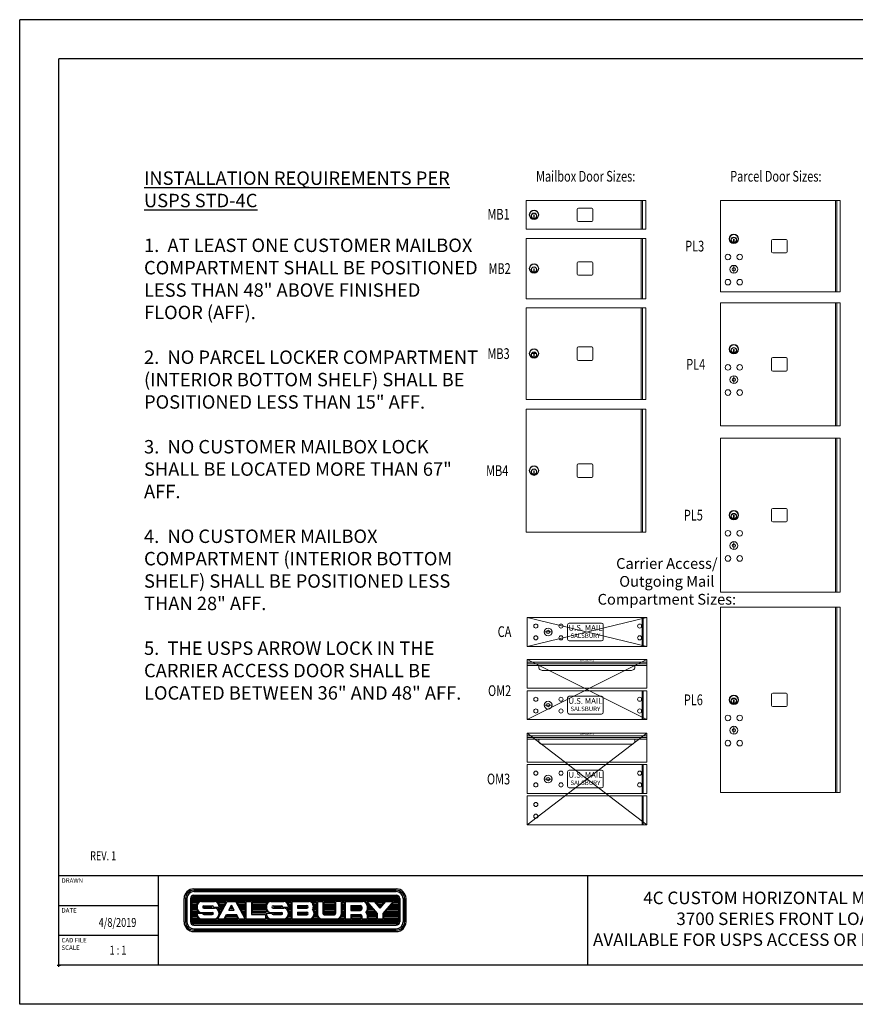
# Model space of a CAD drawing. Units: inches. Extents: x 2923 to 3093, y -40 to 70.
# Drawn here: x 2923 to 3016, y -40 to 70 of the extents above; entities that cross this region are included whole.
import ezdxf
from ezdxf.enums import TextEntityAlignment as Align

# ---------------------------------------------------------------- set-up
doc = ezdxf.new("R2010")
doc.units = ezdxf.units.IN
doc.header["$MEASUREMENT"] = 0
doc.header["$PDMODE"] = 2
doc.header["$PDSIZE"] = 0.2
doc.layers.add('Q-SPCQ', color=91, linetype='Continuous', lineweight=9)
doc.styles.add('Simplex Italic', font='SIMPLEX.shx', dxfattribs={"oblique": 15, "height": 3})
doc.styles.add('SQUASHED', font='simplex.shx', dxfattribs={"width": 4})
doc.styles.get("Standard").update_dxf_attribs({"font": 'simplex.shx', "width": 0.75})

# ---------------------------------------------------------------- blocks, each defined once
blk = doc.blocks.new('FamilyGeomCombination_453774-Front')
at = {"color": 252, "lineweight": 15, "true_color": 0x939598}
for p, q in [((-6.69, 10.23), (6.06, 10.23)), ((-6.69, 10.23), (-6.69, 0)), ((-6.69, 0), (-6.69, 10.23)), ((6.69, 10.23), (-6.44, 10.23)), ((6.06, 10.23), (6.27, 10.23)), ((6.27, 10.23), (6.49, 10.23)), ((6.49, 10.23), (6.69, 10.23)), ((6.69, 0), (6.69, 10.23)), ((6.69, 10.23), (6.69, 10.23)), ((6.69, 10.23), (6.69, 0)), ((-0.97, 4.49), (-0.97, 5.74)), ((-0.97, 5.74), (-0.97, 4.49)), ((-0.85, 5.87), (0.65, 5.87)), ((0.65, 5.87), (-0.85, 5.87)), ((0.78, 5.74), (0.78, 4.49)), ((0.78, 4.49), (0.78, 5.74)), ((0.65, 4.37), (-0.85, 4.37)), ((-0.85, 4.37), (0.65, 4.37)), ((6.06, 0), (-6.69, 0)), ((-6.69, 0), (-6.44, 0)), ((-6.44, 0), (6.69, 0)), ((6.27, 0), (6.06, 0)), ((6.49, 0), (6.27, 0)), ((6.69, 0), (6.49, 0)), ((6.69, 0), (6.69, 0))]:
    blk.add_line(p, q, dxfattribs=at)
for centre, radius, start, end in [((-0.85, 5.74), 0.125, 90, 180), ((-0.85, 5.74), 0.125, 90, 180), ((0.65, 5.74), 0.125, 0, 90), ((0.65, 5.74), 0.125, 0, 90), ((-0.85, 4.49), 0.125, 180, 270), ((-0.85, 4.49), 0.125, 180, 270), ((0.65, 4.49), 0.125, 270, 0), ((0.65, 4.49), 0.125, 270, 0), ((-5.19, 2.53), 0.437, 0, 180), ((-5.19, 2.53), 0.437, 0, 180), ((-5.19, 2.53), 0.438, 180, 0), ((-5.19, 2.53), 0.437, 180, 0)]:
    blk.add_arc(centre, radius, start, end, dxfattribs=at)
at = {"layer": 'Q-SPCQ', "color": 252, "lineweight": 15, "true_color": 0x939598}
for p, q in [((-6.44, 10.23), (-6.69, 10.23)), ((-6.69, 10.23), (-6.69, 10.23)), ((-6.69, 0), (-6.69, 0))]:
    blk.add_line(p, q, dxfattribs=at)

msp = doc.modelspace()

# ---------------------------------------------------------------- linework, layer by layer
at = {"color": 7}
for p, q in [((3093.0683, 70.4679), (2923.0683, 70.4679)), ((2923.0683, -39.5321), (2923.0683, 70.4679)), ((3088.6933, 66.0929), (2927.4433, 66.0929)), ((2927.4433, -35.1571), (2927.4433, 66.0929)), ((2938.5733, -35.1571), (2938.5733, -25.1571)), ((2986.5683, -35.1571), (2986.5683, -25.1571)), ((2965.1934, -27.4884), (2942.5054, -27.4884)), ((2942.5415, -26.6321), (2965.1512, -26.6321)), ((2942.5415, -26.7885), (2965.1512, -26.7885)), ((2942.5415, -26.9449), (2965.1512, -26.9449)), ((2942.5415, -27.3359), (2965.1512, -27.3359)), ((2927.4433, -28.4871), (2938.5733, -28.4871)), ((2941.4467, -30.3075), (2941.4467, -27.7269)), ((2941.6031, -27.7269), (2941.6031, -30.3075)), ((2941.7595, -27.7269), (2941.7595, -30.3075)), ((2942.1505, -27.7269), (2942.1505, -30.3075)), ((2942.2993, -27.7269), (2942.2993, -30.3075)), ((2965.3934, -27.775), (2942.2993, -27.775)), ((2965.3934, -27.9314), (2942.2993, -27.9314)), ((2943.0155, -28.0878), (2942.2993, -28.0878)), ((2942.8846, -28.2442), (2942.2993, -28.2442)), ((2942.8236, -28.4006), (2942.2993, -28.4006)), ((2942.8092, -28.557), (2942.2993, -28.557)), ((2965.3678, -27.6186), (2942.3249, -27.6186)), ((2942.8092, -28.5285), (2942.8092, -28.7729)), ((2942.8942, -28.5285), (2942.8942, -28.7729)), ((2943.3829, -28.0397), (2944.8492, -28.0397)), ((2943.642, -28.5285), (2944.5901, -28.5285)), ((2946.1393, -28.0878), (2945.2166, -28.0878)), ((2945.2248, -29.9947), (2946.261, -28.0397)), ((2945.3379, -28.5285), (2945.3379, -28.6947)), ((2946.0564, -28.2442), (2945.3475, -28.2442)), ((2945.9735, -28.4006), (2945.4085, -28.4006)), ((2945.4229, -29.4395), (2946.1859, -27.9999)), ((2945.4229, -28.5285), (2945.4229, -28.7797)), ((2945.8906, -28.557), (2945.4229, -28.557)), ((2946.261, -28.0397), (2947.2385, -28.0397)), ((2946.4509, -29.0172), (2946.7497, -28.4535)), ((2947.0485, -29.0172), (2946.7497, -28.4535)), ((2948.2746, -29.9947), (2947.2385, -28.0397)), ((2948.2678, -29.8004), (2947.3136, -27.9999)), ((2948.2678, -28.0878), (2947.3602, -28.0878)), ((2948.2678, -28.2442), (2947.443, -28.2442)), ((2948.2678, -28.4006), (2947.5259, -28.4006)), ((2948.2678, -28.557), (2947.6088, -28.557)), ((2948.2678, -28.0397), (2948.2678, -29.8004)), ((2948.3528, -28.0397), (2948.3528, -29.9947)), ((2948.3528, -28.0397), (2948.9784, -28.0397)), ((2948.9784, -28.0397), (2948.9784, -29.506)), ((2950.7639, -28.0878), (2949.0634, -28.0878)), ((2949.0634, -28.0878), (2949.0634, -29.339)), ((2950.633, -28.2442), (2949.0634, -28.2442)), ((2950.572, -28.4006), (2949.0634, -28.4006)), ((2950.5576, -28.557), (2949.0634, -28.557)), ((2950.5576, -28.5285), (2950.5576, -28.7729)), ((2950.6426, -28.5285), (2950.6426, -28.7729)), ((2951.1313, -28.0397), (2952.5976, -28.0397)), ((2951.3904, -28.5285), (2952.3386, -28.5285)), ((2952.3181, -28.557), (2951.4495, -28.557)), ((2953.3982, -28.0878), (2952.965, -28.0878)), ((2953.0863, -28.5285), (2953.0863, -28.6947)), ((2953.3982, -28.2442), (2953.0959, -28.2442)), ((2953.3982, -28.4006), (2953.1569, -28.4006)), ((2953.1713, -28.5285), (2953.1713, -28.7797)), ((2953.3982, -28.557), (2953.1713, -28.557)), ((2953.3982, -28.0397), (2953.3982, -29.9947)), ((2953.4832, -28.0397), (2955.4382, -28.0397)), ((2953.4832, -28.0397), (2953.4832, -29.9947)), ((2953.4832, -28.5285), (2953.4832, -28.7729)), ((2954.1088, -28.5089), (2954.1088, -28.7826)), ((2954.1088, -28.5089), (2955.1792, -28.5089)), ((2954.1938, -28.5942), (2954.1938, -28.6979)), ((2955.194, -28.5942), (2954.1938, -28.5942)), ((2956.2569, -28.0878), (2955.7665, -28.0878)), ((2955.8879, -28.5285), (2955.8879, -28.6947)), ((2956.2569, -28.2442), (2955.8975, -28.2442)), ((2956.2569, -28.4006), (2955.9584, -28.4006)), ((2955.9729, -28.5285), (2955.9729, -28.6947)), ((2956.2569, -28.557), (2955.9729, -28.557)), ((2956.2569, -28.0397), (2956.2569, -29.506)), ((2956.3419, -28.0397), (2956.9675, -28.0397)), ((2956.3419, -28.0397), (2956.3419, -29.506)), ((2956.9675, -28.0397), (2956.9675, -29.3887)), ((2957.0525, -28.0397), (2957.0525, -29.3887)), ((2958.2901, -28.0878), (2957.0525, -28.0878)), ((2958.2901, -28.2442), (2957.0525, -28.2442)), ((2958.2901, -28.4006), (2957.0525, -28.4006)), ((2958.2901, -28.557), (2957.0525, -28.557)), ((2958.2901, -28.0397), (2958.2901, -29.3887)), ((2958.3751, -28.0397), (2958.3751, -29.3887)), ((2959.0007, -28.0397), (2958.3751, -28.0397)), ((2959.0007, -28.0397), (2959.0007, -29.506)), ((2959.0857, -28.0397), (2959.0857, -29.506)), ((2959.3732, -28.0878), (2959.0857, -28.0878)), ((2959.3732, -28.2442), (2959.0857, -28.2442)), ((2959.3732, -28.4006), (2959.0857, -28.4006)), ((2959.3732, -28.557), (2959.0857, -28.557)), ((2959.3732, -28.0397), (2959.3732, -29.9947)), ((2959.4582, -28.0397), (2961.4132, -28.0397)), ((2959.4582, -28.0397), (2959.4582, -29.9947)), ((2959.4582, -28.5285), (2959.4582, -28.7729)), ((2960.0838, -28.5089), (2961.1541, -28.5089)), ((2960.0838, -28.5089), (2960.0838, -29.0368)), ((2960.1688, -28.5939), (2961.1541, -28.5939)), ((2960.1688, -28.5939), (2960.1688, -28.9518)), ((2962.9704, -29.4009), (2961.8377, -28.0954)), ((2961.9019, -28.0397), (2962.7302, -28.0397)), ((2963.0554, -29.3691), (2961.9019, -28.0397)), ((2961.9019, -28.5285), (2961.9019, -29.0087)), ((2962.1025, -28.4006), (2961.9725, -28.4006)), ((2961.9869, -28.5285), (2961.9869, -29.0087)), ((2962.2382, -28.557), (2961.9869, -28.557)), ((2963.3682, -28.7751), (2962.7302, -28.0397)), ((2963.3682, -28.6454), (2962.7944, -27.984)), ((2963.8519, -28.0878), (2962.8844, -28.0878)), ((2963.7162, -28.2442), (2963.0201, -28.2442)), ((2963.5805, -28.4006), (2963.1558, -28.4006)), ((2963.4448, -28.557), (2963.2915, -28.557)), ((2963.3682, -28.6454), (2963.942, -27.984)), ((2963.3682, -28.7751), (2964.0062, -28.0397)), ((2963.681, -29.3691), (2964.8344, -28.0397)), ((2963.766, -29.4009), (2964.9053, -28.0878)), ((2964.0062, -28.0397), (2964.8344, -28.0397)), ((2965.3934, -28.557), (2964.4982, -28.557)), ((2965.3934, -28.4006), (2964.6339, -28.4006)), ((2965.3934, -28.2442), (2964.7696, -28.2442)), ((2965.3934, -28.0878), (2964.9053, -28.0878)), ((2965.3934, -27.7269), (2965.3934, -30.3075)), ((2965.5422, -27.7269), (2965.5422, -30.3075)), ((2965.9332, -27.7269), (2965.9332, -30.3075)), ((2966.0896, -27.7269), (2966.0896, -30.3075)), ((2966.246, -30.3075), (2966.246, -27.7269)), ((2942.8092, -28.7134), (2942.2993, -28.7134)), ((2942.8174, -28.8698), (2942.2993, -28.8698)), ((2942.8681, -29.0262), (2942.2993, -29.0262)), ((2942.9813, -29.1826), (2942.2993, -29.1826)), ((2944.7038, -29.339), (2942.2993, -29.339)), ((2942.8092, -29.4954), (2942.2993, -29.4954)), ((2942.828, -29.6518), (2942.2993, -29.6518)), ((2942.8092, -29.3398), (2942.8092, -29.506)), ((2942.8942, -29.3398), (2942.8942, -29.506)), ((2942.8942, -29.3398), (2943.5198, -29.3398)), ((2943.3829, -29.2616), (2944.5901, -29.2616)), ((2943.5198, -29.3398), (2943.5198, -29.3838)), ((2944.6399, -29.4954), (2943.5922, -29.4954)), ((2943.6146, -28.6576), (2944.5973, -28.6576)), ((2943.642, -28.7729), (2944.8492, -28.7729)), ((2943.642, -29.506), (2944.5901, -29.506)), ((2944.7123, -28.6507), (2944.7123, -28.6947)), ((2944.7123, -28.6947), (2945.3379, -28.6947)), ((2945.1605, -28.7797), (2945.4229, -28.7797)), ((2945.7249, -28.8698), (2945.2683, -28.8698)), ((2945.3379, -29.2616), (2945.3379, -29.506)), ((2945.642, -29.0262), (2945.3724, -29.0262)), ((2945.5591, -29.1826), (2945.4175, -29.1826)), ((2945.8078, -28.7134), (2945.4229, -28.7134)), ((2945.4229, -29.2616), (2945.4229, -29.4395)), ((2945.9329, -29.9947), (2946.1919, -29.506)), ((2946.008, -30.0345), (2946.2108, -29.6518)), ((2946.1919, -29.506), (2947.3076, -29.506)), ((2947.2886, -29.6518), (2946.2108, -29.6518)), ((2946.4509, -29.0172), (2947.0485, -29.0172)), ((2946.6253, -28.8698), (2946.7497, -28.635)), ((2946.8742, -28.8698), (2946.6253, -28.8698)), ((2946.8742, -28.8698), (2946.7497, -28.635)), ((2947.4915, -30.0345), (2947.2886, -29.6518)), ((2947.5666, -29.9947), (2947.3076, -29.506)), ((2948.2678, -28.7134), (2947.6917, -28.7134)), ((2948.2678, -28.8698), (2947.7746, -28.8698)), ((2948.2678, -29.0262), (2947.8575, -29.0262)), ((2948.2678, -29.1826), (2947.9404, -29.1826)), ((2948.2678, -29.339), (2948.0233, -29.339)), ((2948.2678, -29.4954), (2948.1062, -29.4954)), ((2948.9784, -29.506), (2950.5522, -29.506)), ((2950.5576, -28.7134), (2949.0634, -28.7134)), ((2950.5658, -28.8698), (2949.0634, -28.8698)), ((2950.6165, -29.0262), (2949.0634, -29.0262)), ((2950.7297, -29.1826), (2949.0634, -29.1826)), ((2950.5658, -29.339), (2949.0634, -29.339)), ((2950.5522, -29.506), (2950.5522, -29.9947)), ((2950.6426, -29.3398), (2950.6426, -29.506)), ((2950.6426, -29.3398), (2951.2682, -29.3398)), ((2951.1313, -29.2616), (2952.3386, -29.2616)), ((2951.2682, -29.3398), (2951.2682, -29.3838)), ((2952.3883, -29.4954), (2951.3406, -29.4954)), ((2951.3904, -28.7729), (2952.5976, -28.7729)), ((2951.3904, -29.506), (2952.3386, -29.506)), ((2952.3181, -29.339), (2951.4396, -29.339)), ((2952.333, -28.7134), (2951.4495, -28.7134)), ((2952.4607, -28.6507), (2952.4607, -28.6947)), ((2952.4607, -28.6947), (2953.0863, -28.6947)), ((2952.9089, -28.7797), (2953.1713, -28.7797)), ((2953.3982, -28.8698), (2953.0167, -28.8698)), ((2953.0863, -29.2616), (2953.0863, -29.506)), ((2953.3982, -29.0262), (2953.1208, -29.0262)), ((2953.3982, -29.6518), (2953.1525, -29.6518)), ((2953.3982, -29.1826), (2953.1659, -29.1826)), ((2953.3982, -28.7134), (2953.1713, -28.7134)), ((2953.1713, -29.2616), (2953.1713, -29.506)), ((2953.3982, -29.339), (2953.1713, -29.339)), ((2953.3982, -29.4954), (2953.1713, -29.4954)), ((2953.4832, -29.3398), (2953.4832, -29.506)), ((2954.1088, -28.7826), (2955.1792, -28.7826)), ((2954.1088, -29.2518), (2954.1088, -29.5255)), ((2954.1088, -29.2518), (2955.1792, -29.2518)), ((2954.1088, -29.5255), (2955.1792, -29.5255)), ((2955.194, -28.6979), (2954.1938, -28.6979)), ((2954.1938, -29.339), (2954.1938, -29.4427)), ((2955.194, -29.339), (2954.1938, -29.339)), ((2955.194, -29.4427), (2954.1938, -29.4427)), ((2955.927, -29.2616), (2955.927, -29.506)), ((2956.2569, -28.8698), (2955.9455, -28.8698)), ((2956.2569, -29.0262), (2955.9471, -29.0262)), ((2956.2569, -28.7134), (2955.9726, -28.7134)), ((2956.2757, -29.6518), (2955.9931, -29.6518)), ((2956.2569, -29.1826), (2956.0051, -29.1826)), ((2956.012, -29.2616), (2956.012, -29.506)), ((2956.2569, -29.339), (2956.012, -29.339)), ((2956.2569, -29.4954), (2956.012, -29.4954)), ((2958.2901, -28.7134), (2957.0525, -28.7134)), ((2958.2901, -28.8698), (2957.0525, -28.8698)), ((2958.2901, -29.0262), (2957.0525, -29.0262)), ((2958.2901, -29.1826), (2957.0525, -29.1826)), ((2958.2901, -29.339), (2957.0525, -29.339)), ((2957.1043, -29.4405), (2958.2382, -29.4405)), ((2957.1043, -29.5255), (2958.2382, -29.5255)), ((2959.3732, -29.6518), (2959.0669, -29.6518)), ((2959.3732, -28.7134), (2959.0857, -28.7134)), ((2959.3732, -28.8698), (2959.0857, -28.8698)), ((2959.3732, -29.0262), (2959.0857, -29.0262)), ((2959.3732, -29.1826), (2959.0857, -29.1826)), ((2959.3732, -29.339), (2959.0857, -29.339)), ((2959.3732, -29.4954), (2959.0857, -29.4954)), ((2959.4582, -29.3398), (2959.4582, -29.506)), ((2960.0838, -29.0368), (2961.1541, -29.0368)), ((2960.0838, -29.506), (2961.1541, -29.506)), ((2960.0838, -29.506), (2960.0838, -29.9947)), ((2961.206, -28.7134), (2960.1688, -28.7134)), ((2961.206, -28.8698), (2960.1688, -28.8698)), ((2960.1688, -28.9518), (2961.1541, -28.9518)), ((2960.1688, -29.591), (2961.1541, -29.591)), ((2960.1688, -29.591), (2960.1688, -29.9947)), ((2961.206, -29.6518), (2960.1688, -29.6518)), ((2961.206, -28.6458), (2961.206, -28.8999)), ((2961.206, -29.6428), (2961.206, -29.9947)), ((2961.291, -28.6458), (2961.291, -28.8999)), ((2961.291, -29.6428), (2961.291, -29.9947)), ((2961.9019, -29.552), (2961.9019, -29.9947)), ((2962.9167, -29.339), (2961.9346, -29.339)), ((2962.781, -29.1826), (2961.9423, -29.1826)), ((2962.9704, -29.4954), (2961.9834, -29.4954)), ((2962.6453, -29.0262), (2961.9851, -29.0262)), ((2962.3739, -28.7134), (2961.9869, -28.7134)), ((2962.5096, -28.8698), (2961.9869, -28.8698)), ((2961.9869, -29.552), (2961.9869, -29.9947)), ((2962.9704, -29.6518), (2961.9869, -29.6518)), ((2962.9704, -29.9947), (2962.9704, -29.4009)), ((2963.0554, -29.9947), (2963.0554, -29.3691)), ((2963.681, -29.9947), (2963.681, -29.3691)), ((2963.766, -29.9947), (2963.766, -29.4009)), ((2965.3934, -29.4954), (2963.766, -29.4954)), ((2965.3934, -29.6518), (2963.766, -29.6518)), ((2965.3934, -29.339), (2963.8197, -29.339)), ((2965.3934, -29.1826), (2963.9554, -29.1826)), ((2965.3934, -29.0262), (2964.0911, -29.0262)), ((2965.3934, -28.8698), (2964.2268, -28.8698)), ((2965.3934, -28.7134), (2964.3625, -28.7134)), ((2942.8952, -29.8082), (2942.2993, -29.8082)), ((2943.0381, -29.9646), (2942.2993, -29.9646)), ((2965.3934, -30.121), (2942.2993, -30.121)), ((2965.3934, -30.2774), (2942.2993, -30.2774)), ((2965.3678, -30.4159), (2942.3249, -30.4159)), ((2965.1934, -30.5461), (2942.5054, -30.5461)), ((2942.5415, -30.6985), (2965.1512, -30.6985)), ((2943.3829, -29.9947), (2944.8492, -29.9947)), ((2945.2248, -29.9947), (2945.9329, -29.9947)), ((2947.4544, -29.9646), (2946.0451, -29.9646)), ((2947.3715, -29.8082), (2946.1279, -29.8082)), ((2947.5666, -29.9947), (2948.2746, -29.9947)), ((2948.3528, -29.9947), (2950.5522, -29.9947)), ((2950.6372, -29.7976), (2950.6372, -29.9947)), ((2951.1313, -29.9947), (2952.5976, -29.9947)), ((2953.3982, -29.9646), (2952.9424, -29.9646)), ((2953.3982, -29.8082), (2953.0853, -29.8082)), ((2953.4832, -29.9947), (2955.4382, -29.9947)), ((2956.4859, -29.9646), (2955.783, -29.9646)), ((2956.3429, -29.8082), (2955.9259, -29.8082)), ((2956.8306, -29.9947), (2958.5119, -29.9947)), ((2959.3732, -29.9646), (2958.8567, -29.9646)), ((2959.3732, -29.8082), (2958.9997, -29.8082)), ((2959.4582, -29.9947), (2960.0838, -29.9947)), ((2961.206, -29.8082), (2960.1688, -29.8082)), ((2961.206, -29.9646), (2960.1688, -29.9646)), ((2961.291, -29.9947), (2961.9019, -29.9947)), ((2962.9704, -29.8082), (2961.9869, -29.8082)), ((2962.9704, -29.9646), (2961.9869, -29.9646)), ((2963.0554, -29.9947), (2963.681, -29.9947)), ((2965.3934, -29.8082), (2963.766, -29.8082)), ((2965.3934, -29.9646), (2963.766, -29.9646)), ((2927.4433, -31.8171), (2938.5733, -31.8171)), ((2942.5415, -31.0895), (2965.1512, -31.0895)), ((2942.5415, -31.2459), (2965.1512, -31.2459)), ((2942.5415, -31.4023), (2965.1512, -31.4023)), ((3088.6933, -35.1571), (2927.4433, -35.1571)), ((3093.0683, -39.5321), (2923.0683, -39.5321))]:
    msp.add_line(p, q, dxfattribs=at)
at = {"color": 7, "linetype": 'Continuous', "lineweight": 15}
for p, q in [((2979.6771, 50.2867), (2979.6771, 47.0567)), ((2979.6771, 50.2867), (2993.0521, 50.2867)), ((2992.5332, 50.2867), (2992.5332, 47.0567)), ((2992.674, 50.2867), (2992.674, 47.0567)), ((2993.0521, 47.0567), (2993.0521, 50.2867)), ((3014.241, 50.2867), (3014.241, 40.0563)), ((3014.3863, 50.2867), (3014.3863, 40.0563)), ((2980.5821, 48.6517), (2980.5221, 48.6517)), ((2980.5221, 48.6517), (2980.5221, 48.3517)), ((2980.5821, 48.3517), (2980.5821, 48.6517)), ((2985.3921, 49.2967), (2985.3921, 48.0467)), ((2987.0171, 49.4217), (2985.5171, 49.4217)), ((2987.1421, 48.0467), (2987.1421, 49.2967)), ((2980.5221, 48.3517), (2980.5821, 48.3517)), ((2985.5171, 47.9217), (2987.0171, 47.9217)), ((2979.6771, 47.0567), (2993.0521, 47.0567)), ((2979.6771, 46.0297), (2979.6771, 39.2997)), ((2979.6771, 46.0297), (2993.0521, 46.0297)), ((2992.5332, 46.0297), (2992.5332, 39.2997)), ((2992.674, 46.0297), (2992.674, 39.2997)), ((2993.0521, 39.2997), (2993.0521, 46.0297)), ((3002.8559, 45.962), (3002.8559, 45.662)), ((3002.9159, 45.962), (3002.8559, 45.962)), ((3002.8559, 45.662), (3002.9159, 45.662)), ((3002.9159, 45.662), (3002.9159, 45.962)), ((2985.3921, 43.2897), (2985.3921, 42.0397)), ((2987.0171, 43.4147), (2985.5171, 43.4147)), ((2987.1421, 42.0397), (2987.1421, 43.2897)), ((2980.5821, 42.6447), (2980.5221, 42.6447)), ((2980.5221, 42.6447), (2980.5221, 42.3447)), ((2980.5221, 42.3447), (2980.5821, 42.3447)), ((2980.5821, 42.3447), (2980.5821, 42.6447)), ((2985.5171, 41.9147), (2987.0171, 41.9147)), ((2979.6771, 39.2997), (2993.0521, 39.2997)), ((3001.3894, 38.8307), (3014.7644, 38.8307)), ((3001.3894, 38.8307), (3001.3894, 25.1002)), ((3014.241, 38.8307), (3014.241, 25.1002)), ((3014.3863, 38.8307), (3014.3863, 25.1002)), ((3014.7644, 25.1002), (3014.7644, 38.8307)), ((2979.6771, 38.2763), (2979.6771, 28.0463)), ((2979.6771, 38.2763), (2993.0521, 38.2763)), ((2992.5332, 38.2763), (2992.5332, 28.0463)), ((2992.674, 38.2763), (2992.674, 28.0463)), ((2993.0521, 28.0463), (2993.0521, 38.2763)), ((2980.5821, 33.1413), (2980.5221, 33.1413)), ((2980.5221, 33.1413), (2980.5221, 32.8413)), ((2980.5821, 32.8413), (2980.5821, 33.1413)), ((2985.3921, 33.7863), (2985.3921, 32.5363)), ((2987.0171, 33.9113), (2985.5171, 33.9113)), ((2987.1421, 32.5363), (2987.1421, 33.7863)), ((3002.8594, 33.631), (3002.8594, 33.331)), ((3002.9194, 33.631), (3002.8594, 33.631)), ((3002.8594, 33.331), (3002.9194, 33.331)), ((3002.9194, 33.331), (3002.9194, 33.631)), ((2980.5221, 32.8413), (2980.5821, 32.8413)), ((2985.5171, 32.4113), (2987.0171, 32.4113)), ((3007.1044, 32.5905), (3007.1044, 31.3405)), ((3008.7294, 32.7155), (3007.2294, 32.7155)), ((3008.8544, 31.3405), (3008.8544, 32.5905)), ((3007.2294, 31.2155), (3008.7294, 31.2155)), ((2979.6771, 28.0463), (2993.0521, 28.0463)), ((2979.6771, 26.953), (2979.6771, 13.223)), ((2979.6771, 26.953), (2993.0521, 26.953)), ((2992.5332, 26.953), (2992.5332, 13.223)), ((2992.674, 26.953), (2992.674, 13.223)), ((2993.0521, 13.223), (2993.0521, 26.953)), ((3001.3894, 25.1002), (3014.7644, 25.1002)), ((3001.3894, 23.7314), (3014.7644, 23.7314)), ((3001.3894, 23.7314), (3001.3894, 6.5014)), ((3014.2455, 23.7314), (3014.2455, 6.5014)), ((3014.3863, 23.7314), (3014.3863, 6.5014)), ((3014.7644, 6.5014), (3014.7644, 23.7314)), ((2980.5821, 20.068), (2980.5221, 20.068)), ((2980.5221, 20.068), (2980.5221, 19.768)), ((2980.5821, 19.768), (2980.5821, 20.068)), ((2985.3921, 20.713), (2985.3921, 19.463)), ((2987.0171, 20.838), (2985.5171, 20.838)), ((2987.1421, 19.463), (2987.1421, 20.713)), ((2980.5221, 19.768), (2980.5821, 19.768)), ((2985.5171, 19.338), (2987.0171, 19.338)), ((3007.1044, 15.7414), (3007.1044, 14.4914)), ((3008.7294, 15.8664), (3007.2294, 15.8664)), ((3008.8544, 14.4914), (3008.8544, 15.7414)), ((3002.9194, 15.0964), (3002.8594, 15.0964)), ((3002.8594, 15.0964), (3002.8594, 14.7964)), ((3002.8594, 14.7964), (3002.9194, 14.7964)), ((3002.9194, 14.7964), (3002.9194, 15.0964)), ((3007.2294, 14.3664), (3008.7294, 14.3664)), ((2979.6771, 13.223), (2993.0521, 13.223)), ((3001.3894, 6.5014), (3014.7644, 6.5014)), ((3001.3894, 4.8509), (3014.7644, 4.8509)), ((3001.3894, 4.8509), (3001.3894, -15.8791)), ((3014.2455, 4.8509), (3014.2455, -15.8791)), ((3014.3863, 4.8509), (3014.3863, -15.8791)), ((3014.7644, -15.8791), (3014.7644, 4.8509)), ((2979.7705, 3.682), (2979.7705, 0.452)), ((2979.7705, 3.682), (2993.1455, 3.682)), ((2992.6267, 3.682), (2992.6267, 0.452)), ((2992.7675, 3.682), (2992.7675, 0.452)), ((2993.1455, 0.452), (2993.1455, 3.682)), ((2979.7705, 0.452), (2993.1455, 0.452)), ((2979.7705, -0.9933), (2979.7705, -4.2233)), ((2993.1455, -4.2233), (2993.1455, -0.9933)), ((2979.7705, -4.4933), (2979.7705, -7.7233)), ((2979.7705, -4.4933), (2993.1455, -4.4933)), ((2992.6267, -4.4933), (2992.6267, -7.7233)), ((2992.7675, -4.4933), (2992.7675, -7.7233)), ((2993.1455, -7.7233), (2993.1455, -4.4933)), ((3007.1044, -4.8891), (3007.1044, -6.1391)), ((3008.7294, -4.7641), (3007.2294, -4.7641)), ((3008.8544, -6.1391), (3008.8544, -4.8891)), ((3002.8594, -5.5341), (3002.8594, -5.8341)), ((3002.9194, -5.5341), (3002.8594, -5.5341)), ((3002.8594, -5.8341), (3002.9194, -5.8341)), ((3002.9194, -5.8341), (3002.9194, -5.5341)), ((3007.2294, -6.2641), (3008.7294, -6.2641)), ((2979.7705, -7.7233), (2993.1455, -7.7233)), ((2979.7705, -9.2477), (2979.7705, -12.4777)), ((2993.1455, -12.4777), (2993.1455, -9.2477)), ((2979.7705, -12.7477), (2993.1455, -12.7477)), ((2979.7705, -12.7477), (2979.7705, -15.9777)), ((2992.6267, -12.7477), (2992.6267, -15.9777)), ((2992.7675, -12.7477), (2992.7675, -15.9777)), ((2993.1455, -15.9777), (2993.1455, -12.7477)), ((2979.7705, -15.9777), (2993.1455, -15.9777)), ((2979.7705, -16.2477), (2979.7705, -19.4777)), ((2979.7705, -16.2477), (2993.1455, -16.2477)), ((2992.6267, -16.2477), (2992.6267, -19.4777)), ((2992.7675, -16.2477), (2992.7675, -19.4777)), ((2993.1455, -19.4777), (2993.1455, -16.2477)), ((3001.3894, -15.8791), (3014.7644, -15.8791)), ((2979.7705, -19.4777), (2993.1455, -19.4777))]:
    msp.add_line(p, q, dxfattribs=at)
at = {"lineweight": 15}
for p, q in [((3002.8859, 43.0195), (3002.8859, 42.1445)), ((3002.8894, 30.6885), (3002.8894, 29.8135)), ((3002.8894, 12.1539), (3002.8894, 11.2789)), ((2993.1455, 3.682), (2979.7705, 0.452)), ((2979.7705, 3.682), (2993.1455, 0.452)), ((2984.2985, 2.867), (2984.2985, 1.267)), ((2988.0985, 3.067), (2984.4985, 3.067)), ((2988.2985, 1.267), (2988.2985, 2.867)), ((2981.693, 2.067), (2982.568, 2.067)), ((2984.4985, 1.067), (2988.0985, 1.067)), ((2993.1455, -0.9933), (2979.7705, -7.7233)), ((2979.7705, -0.9933), (2993.1455, -7.7233)), ((2984.2985, -5.3083), (2984.2985, -6.9083)), ((2988.0985, -5.1083), (2984.4985, -5.1083)), ((2988.2985, -6.9083), (2988.2985, -5.3083)), ((2981.693, -6.1083), (2982.568, -6.1083)), ((2984.4985, -7.1083), (2988.0985, -7.1083)), ((3002.8894, -8.4766), (3002.8894, -9.3516)), ((2979.7705, -9.2477), (2993.1455, -19.4777)), ((2993.1455, -9.2477), (2979.7705, -19.4777)), ((2984.2985, -13.5627), (2984.2985, -15.1627)), ((2988.0985, -13.3627), (2984.4985, -13.3627)), ((2988.2985, -15.1627), (2988.2985, -13.5627)), ((2981.693, -14.3627), (2982.568, -14.3627)), ((2984.4985, -15.3627), (2988.0985, -15.3627))]:
    msp.add_line(p, q, dxfattribs=at)
at = {"linetype": 'Continuous', "lineweight": 15}
for p, q in [((2979.7705, -0.9933), (2993.1455, -0.9933)), ((2979.7705, -1.2933), (2993.1457, -1.2933)), ((2979.7705, -1.4833), (2993.1457, -1.4833)), ((2979.7705, -1.6633), (2993.1457, -1.6633)), ((2981.4732, -2.2233), (2991.4432, -2.2233)), ((2979.7705, -4.2233), (2993.1455, -4.2233)), ((2979.7705, -9.2477), (2993.1455, -9.2477)), ((2979.7705, -9.5477), (2993.1457, -9.5477)), ((2979.7705, -9.7377), (2993.1457, -9.7377)), ((2979.7705, -9.9177), (2993.1457, -9.9177)), ((2981.4732, -10.4777), (2991.4432, -10.4777)), ((2979.7705, -12.4777), (2993.1455, -12.4777))]:
    msp.add_line(p, q, dxfattribs=at)
at = {"lineweight": -3}
for p, q in [((2927.4433, -25.1571), (2938.5733, -25.1571)), ((2938.5733, -25.1571), (2986.5683, -25.1571)), ((2986.5683, -25.1571), (3032.5683, -25.1571))]:
    msp.add_line(p, q, dxfattribs=at)
at = {"color": 7, "linetype": 'Continuous', "lineweight": 15, "extrusion": (1.83338e-14, 6.74315e-15, -1)}
for centre, radius in [((-2980.5521, 48.6717), 0.525), ((-2980.5521, 48.6717), 0.485), ((-2980.5521, 48.5517), 0.3), ((-2980.5521, 42.6647), 0.525), ((-2980.5521, 42.6647), 0.485), ((-2980.5521, 42.5447), 0.3), ((-2980.5521, 20.088), 0.525), ((-2980.5521, 20.088), 0.485), ((-2980.5521, 19.968), 0.3)]:
    msp.add_circle(centre, radius, dxfattribs=at)
at = {"color": 7, "linetype": 'Continuous', "lineweight": 15}
for centre, radius in [((2980.5521, 48.5517), 0.31), ((2980.5521, 48.5517), 0.285), ((3002.8859, 45.862), 0.31), ((3002.8859, 45.862), 0.285), ((3002.8859, 42.582), 0.4375), ((2980.5521, 42.5447), 0.31), ((2980.5521, 42.5447), 0.285), ((2980.5521, 33.0413), 0.31), ((2980.5521, 33.0413), 0.285), ((3002.8894, 33.531), 0.31), ((3002.8894, 33.531), 0.285), ((3002.8894, 30.251), 0.4375), ((2980.5521, 19.968), 0.31), ((2980.5521, 19.968), 0.285), ((3002.8894, 14.9964), 0.31), ((3002.8894, 14.9964), 0.285), ((3002.8894, 11.7164), 0.4375), ((3002.8894, -5.6341), 0.31), ((3002.8894, -5.6341), 0.285), ((3002.8894, -8.9141), 0.4375)]:
    msp.add_circle(centre, radius, dxfattribs=at)
at = {"color": 7, "linetype": 'Continuous', "lineweight": 15, "extrusion": (5.3509e-15, 5.31746e-15, -1)}
for centre, radius in [((-3002.8859, 45.982), 0.525), ((-3002.8859, 45.982), 0.485), ((-3002.8859, 45.862), 0.3), ((-3002.8894, 33.651), 0.525), ((-3002.8894, 33.651), 0.485), ((-3002.8894, 33.531), 0.3), ((-3002.8894, 15.1164), 0.525), ((-3002.8894, 15.1164), 0.485), ((-3002.8894, 14.9964), 0.3), ((-3002.8894, -5.5141), 0.525), ((-3002.8894, -5.5141), 0.485), ((-3002.8894, -5.6341), 0.3)]:
    msp.add_circle(centre, radius, dxfattribs=at)
at = {"lineweight": 15}
for centre, radius in [((3002.8859, 42.582), 0.1875), ((3002.8894, 30.251), 0.1875), ((3002.8894, 11.7164), 0.1875), ((2982.1305, 2.067), 0.4375), ((2982.1305, 2.067), 0.1875), ((2982.1305, -6.1083), 0.4375), ((2982.1305, -6.1083), 0.1875), ((3002.8894, -8.9141), 0.1875), ((2982.1305, -14.3627), 0.4375), ((2982.1305, -14.3627), 0.1875)]:
    msp.add_circle(centre, radius, dxfattribs=at)
at = {"color": 7, "linetype": 'Continuous', "lineweight": 15, "extrusion": (5.68252e-15, 4.67765e-15, -1)}
for centre, radius in [((-2980.5521, 33.1613), 0.525), ((-2980.5521, 33.1613), 0.485), ((-2980.5521, 33.0413), 0.3)]:
    msp.add_circle(centre, radius, dxfattribs=at)
at = {"color": 7, "lineweight": 15}
for centre in [(3002.2311, 31.626), (3003.5436, 31.626), (3002.2311, 28.8135), (3003.5436, 28.8135), (3002.2311, 13.0914), (3003.5436, 13.0914), (3002.2311, 10.2789), (3003.5436, 10.2789), (3002.2311, -7.5391), (3003.5436, -7.5391), (3002.2311, -10.3516), (3003.5436, -10.3516)]:
    msp.add_circle(centre, 0.3125, dxfattribs=at)
at = {"color": 7, "linetype": 'Continuous', "lineweight": 15, "extrusion": (1.09534e-15, 5.8752e-15, -1)}
for centre in [(-2980.7555, 2.723), (-2983.5685, 2.723), (-2980.7555, 1.411), (-2983.5685, 1.411), (-2980.7555, -5.4523), (-2983.5685, -5.4523), (-2980.7555, -6.7643), (-2983.5685, -6.7643), (-2980.7555, -13.7067), (-2983.5685, -13.7067), (-2980.7555, -15.0187), (-2983.5685, -15.0187), (-2980.7555, -17.2067), (-2980.7555, -18.5187)]:
    msp.add_circle(centre, 0.23, dxfattribs=at)
at = {"color": 7, "linetype": 'Continuous', "lineweight": 15, "extrusion": (9.67756e-16, 5.8504e-15, -1)}
for centre in [(-2992.3505, 2.723), (-2992.3505, 1.411), (-2992.3505, -5.4523), (-2992.3505, -6.7643), (-2992.3505, -13.7067), (-2992.3505, -15.0187)]:
    msp.add_circle(centre, 0.23, dxfattribs=at)
at = {"color": 7, "linetype": 'Continuous', "lineweight": 15}
for centre, start, end in [((2985.5171, 49.2967), 90, 180), ((2987.0171, 49.2967), 0, 90), ((2985.5171, 48.0467), 180, 270), ((2987.0171, 48.0467), 270, 360), ((2985.5171, 43.2897), 90, 180), ((2987.0171, 43.2897), 0, 90), ((2985.5171, 42.0397), 180, 270), ((2987.0171, 42.0397), 270, 360), ((2985.5171, 33.7863), 90, 180), ((2987.0171, 33.7863), 0, 90), ((2985.5171, 32.5363), 180, 270), ((2987.0171, 32.5363), 270, 360), ((3007.2294, 32.5905), 90, 180), ((3008.7294, 32.5905), 0, 90), ((3007.2294, 31.3405), 180, 270), ((3008.7294, 31.3405), 270, 360), ((2985.5171, 20.713), 90, 180), ((2987.0171, 20.713), 0, 90), ((2985.5171, 19.463), 180, 270), ((2987.0171, 19.463), 270, 360), ((3007.2294, 15.7414), 90, 180), ((3008.7294, 15.7414), 0, 90), ((3007.2294, 14.4914), 180, 270), ((3008.7294, 14.4914), 270, 360), ((3007.2294, -4.8891), 90, 180), ((3008.7294, -4.8891), 0, 90), ((3007.2294, -6.1391), 180, 270), ((3008.7294, -6.1391), 270, 360)]:
    msp.add_arc(centre, 0.125, start, end, dxfattribs=at)
at = {"lineweight": 15}
for centre, radius, start, end in [((3002.2311, 43.9571), 0.3125, 0, 180), ((3003.5436, 43.9571), 0.3125, 0, 180), ((3002.2311, 43.9571), 0.3125, 180, 0), ((3003.5436, 43.9571), 0.3125, 180, 0), ((3002.2311, 41.1446), 0.3125, 0, 180), ((3002.2311, 41.1446), 0.3125, 180, 0), ((3003.5436, 41.1446), 0.3125, 0, 180), ((3003.5436, 41.1446), 0.3125, 180, 0), ((2984.4985, 2.867), 0.2, 90, 180), ((2988.0985, 2.867), 0.2, 0, 90), ((2984.4985, 1.267), 0.2, 180, 270), ((2988.0985, 1.267), 0.2, 270, 0), ((2981.4732, -1.8333), 0.39, 154.157587, 270), ((2991.4432, -1.8333), 0.39, 270, 25.842413), ((2984.4985, -5.3083), 0.2, 90, 180), ((2988.0985, -5.3083), 0.2, 0, 90), ((2984.4985, -6.9083), 0.2, 180, 270), ((2988.0985, -6.9083), 0.2, 270, 0), ((2981.4732, -10.0877), 0.39, 154.157587, 270), ((2991.4432, -10.0877), 0.39, 270, 25.842413), ((2984.4985, -13.5627), 0.2, 90, 180), ((2988.0985, -13.5627), 0.2, 0, 90), ((2984.4985, -15.1627), 0.2, 180, 270), ((2988.0985, -15.1627), 0.2, 270, 0)]:
    msp.add_arc(centre, radius, start, end, dxfattribs=at)
at = {"color": 7}
for centre, radius, start, end in [((2942.5415, -27.7269), 1.0948, 90, 180), ((2942.5415, -27.7269), 0.9384, 90, 180), ((2942.5415, -27.7269), 0.782, 90, 180), ((2942.5415, -27.7269), 0.391, 90, 180), ((2942.5415, -27.7269), 0.2422, 90, 180), ((2965.1512, -27.7269), 1.0948, 0, 90), ((2965.1512, -27.7269), 0.9384, 0, 90), ((2965.1512, -27.7269), 0.782, 0, 90), ((2965.1512, -27.7269), 0.391, 0, 90), ((2965.1512, -27.7269), 0.2422, 0, 90), ((2943.3829, -28.5285), 0.5737, 90, 180), ((2943.3829, -28.5285), 0.4888, 90, 180), ((2943.642, -28.6507), 0.1222, 90, 270), ((2944.5901, -28.6507), 0.1222, 0, 90), ((2944.8492, -28.5285), 0.5737, 0, 90), ((2944.8492, -28.5285), 0.4888, 0, 90), ((2951.1313, -28.5285), 0.5737, 90, 180), ((2951.1313, -28.5285), 0.4888, 90, 180), ((2951.3904, -28.6507), 0.1222, 90, 270), ((2952.3386, -28.6507), 0.1222, 0, 90), ((2952.5976, -28.5285), 0.5737, 0, 90), ((2952.5976, -28.5285), 0.4888, 0, 90), ((2955.1792, -28.6458), 0.1368, 270, 90), ((2955.1792, -28.6439), 0.0519, 270, 90), ((2955.3991, -28.5285), 0.5737, 0, 90), ((2955.3991, -28.5285), 0.4888, 0, 90), ((2961.1541, -28.6458), 0.1368, 0, 90), ((2961.1541, -28.6458), 0.0519, 0, 90), ((2961.4132, -28.5285), 0.5737, 0, 90), ((2961.4132, -28.5285), 0.4888, 0, 90), ((2943.3829, -28.7729), 0.5737, 180, 270), ((2943.3829, -29.506), 0.5737, 180, 270), ((2943.3829, -28.7729), 0.4888, 180, 270), ((2943.3829, -29.506), 0.4888, 180, 270), ((2943.642, -29.3838), 0.1222, 180, 270), ((2944.5901, -29.3838), 0.1222, 270, 90), ((2944.8492, -29.2616), 0.4888, 0, 90), ((2944.8492, -29.506), 0.4888, 270, 0), ((2944.8492, -29.2616), 0.5737, 0, 57.14012), ((2951.1313, -28.7729), 0.5737, 180, 225.57125), ((2951.1313, -28.7729), 0.4888, 180, 270), ((2951.1313, -29.506), 0.4888, 180, 270), ((2951.3904, -29.3838), 0.1222, 180, 270), ((2952.3386, -29.3838), 0.1222, 270, 90), ((2952.5976, -29.2616), 0.4888, 0, 90), ((2952.5976, -29.506), 0.4888, 270, 0), ((2952.5976, -29.506), 0.5737, 270, 0), ((2952.5976, -29.2616), 0.5737, 0, 57.14012), ((2955.1792, -29.3887), 0.1368, 270, 90), ((2955.1792, -29.3887), 0.0519, 270, 90), ((2955.4382, -29.506), 0.4888, 270, 0), ((2955.4382, -29.506), 0.5737, 270, 0), ((2955.3991, -28.6947), 0.4888, 324.549457, 0), ((2955.5524, -29.2616), 0.3746, 0, 49.173667), ((2955.3991, -28.6947), 0.5737, 331.746328, 0), ((2955.5524, -29.2616), 0.4596, 0, 39.985464), ((2956.8306, -29.506), 0.5737, 180, 270), ((2956.8306, -29.506), 0.4888, 180, 270), ((2957.1043, -29.3887), 0.1368, 180, 270), ((2957.1043, -29.3887), 0.0519, 180, 270), ((2958.2382, -29.3887), 0.0519, 270, 0), ((2958.2382, -29.3887), 0.1368, 270, 0), ((2958.5119, -29.506), 0.4888, 270, 0), ((2958.5119, -29.506), 0.5737, 270, 0), ((2961.1541, -28.8999), 0.0519, 270, 0), ((2961.1541, -28.8999), 0.1368, 270, 0), ((2961.1541, -29.6428), 0.1368, 0, 90), ((2961.1541, -29.6428), 0.0519, 0, 90), ((2961.5273, -28.9851), 0.3746, 310.826333, 0), ((2961.5273, -29.552), 0.3746, 0, 49.173667), ((2961.5273, -28.9851), 0.4596, 321.920384, 0), ((2961.5273, -29.552), 0.4596, 0, 38.079616), ((2942.5415, -30.3075), 1.0948, 180, 270), ((2942.5415, -30.3075), 0.9384, 180, 270), ((2942.5415, -30.3075), 0.782, 180, 270), ((2942.5415, -30.3075), 0.391, 180, 270), ((2942.5415, -30.3075), 0.2422, 180, 270), ((2951.1313, -29.506), 0.5737, 210.545917, 270), ((2965.1512, -30.3075), 0.391, 270, 0), ((2965.1512, -30.3075), 0.782, 270, 0), ((2965.1512, -30.3075), 0.2422, 270, 0), ((2965.1512, -30.3075), 0.9384, 270, 0), ((2965.1512, -30.3075), 1.0948, 270, 0)]:
    msp.add_arc(centre, radius, start, end, dxfattribs=at)
at = {"color": 7, "lineweight": 15}
msp.add_point((2980.5521, 33.1613), dxfattribs=at)
at = {"lineweight": -3}
msp.add_point((2927.4433, -35.1571), dxfattribs=at)

# ---------------------------------------------------------------- block references
at = {"lineweight": 15}
msp.add_blockref('FamilyGeomCombination_453774-Front', (3008.0769, 40.0563), dxfattribs=at)

# ---------------------------------------------------------------- texts
at = {"color": 7, "width": 0.75}
for s, height, p in [('Mailbox Door Sizes:', 1.2, (2986.3277, 52.9758)), ('Parcel Door Sizes:', 1.2, (3007.5822, 52.9758)), ('MB1', 1.2, (2976.591, 48.7363)), ('PL3', 1.2, (2998.5101, 45.1715)), ('MB2', 1.2, (2976.7085, 42.6647)), ('MB3', 1.2, (2976.591, 33.1613)), ('PL4', 1.2, (2998.6276, 31.9655)), ('MB4', 1.2, (2976.4429, 20.088)), ('PL5', 1.2, (2998.362, 15.1164)), ('CA', 1.2, (2977.2574, 2.1015)), ('OM2', 1.2, (2976.7085, -4.4933)), ('PL6', 1.2, (2998.362, -5.5141)), ('OM3', 1.2, (2976.591, -14.3627)), ('REV. 1', 1, (2932.4012, -22.9337)), ('4/8/2019', 1, (2934.0037, -30.3868)), ('1 : 1', 1, (2934.0595, -33.4821))]:
    msp.add_text(s, height=height, dxfattribs=at).set_placement(p, align=Align.MIDDLE_CENTER)
at = {"color": 7, "style": 'Simplex Italic', "oblique": 15}
for s, p in [('DRAWN', (2927.7433, -25.4571)), ('DATE', (2927.7433, -28.7871))]:
    msp.add_text(s, height=0.5, dxfattribs=at).set_placement(p, align=Align.TOP_LEFT)
at = {"color": 7, "insert": (2936.9648, 53.5154), "char_height": 1.5, "width": 48.496496, "attachment_point": 1}
msp.add_mtext('{\\LINSTALLATION REQUIREMENTS PER \\PUSPS STD-4C}\\P\\P1.  AT LEAST ONE CUSTOMER MAILBOX \\PCOMPARTMENT SHALL BE POSITIONED \\PLESS THAN 48" ABOVE FINISHED \\PFLOOR (AFF).\\P\\P2.  NO PARCEL LOCKER COMPARTMENT \\P(INTERIOR BOTTOM SHELF) SHALL BE \\PPOSITIONED LESS THAN 15" AFF.\\P\\P3.  NO CUSTOMER MAILBOX LOCK \\PSHALL BE LOCATED MORE THAN 67" \\PAFF.\\P\\P4.  NO CUSTOMER MAILBOX \\PCOMPARTMENT (INTERIOR BOTTOM \\PSHELF) SHALL BE POSITIONED LESS \\PTHAN 28" AFF.\\P\\P5.  THE USPS ARROW LOCK IN THE \\PCARRIER ACCESS DOOR SHALL BE \\PLOCATED BETWEEN 36" AND 48" AFF.\\P', dxfattribs=at)
at = {"lineweight": -3, "attachment_point": 5}
for s, insert, char_height, width in [('Carrier Access/\\POutgoing Mail\\P\\pt14.4;Compartment Sizes:\\P', (2995.4014, 7.7166), 1.2, 31.261774), ('4C CUSTOM HORIZONTAL MAILBOXES\\P3700 SERIES FRONT LOADING\\PAVAILABLE FOR USPS ACCESS OR PRIVATE ACCESS                                                    ', (3009.5683, -30.1571), 1.4, 55.324242)]:
    msp.add_mtext(s, dxfattribs=dict(at, insert=insert, char_height=char_height, width=width))
at = {"lineweight": 15, "width": 5.611748, "attachment_point": 5}
for s, insert, char_height in [('U.S. MAIL', (2986.2985, 2.4511), 0.64), ('SALSBURY', (2986.2985, 1.5818), 0.5), ('U.S. MAIL', (2986.2985, -5.7242), 0.64), ('SALSBURY', (2986.2985, -6.5934), 0.5), ('U.S. MAIL', (2986.2985, -13.9786), 0.64), ('SALSBURY', (2986.2985, -14.8478), 0.5)]:
    msp.add_mtext(s, dxfattribs=dict(at, insert=insert, char_height=char_height))
at = {"lineweight": 15, "char_height": 0.15, "width": 8, "attachment_point": 5, "style": 'SQUASHED'}
for insert in [(2986.4582, -1.1433), (2986.4582, -9.3977)]:
    msp.add_mtext('OUTGOING MAIL', dxfattribs=dict(at, insert=insert))
at = {"color": 7, "lineweight": -3, "insert": (2927.7433, -32.1171), "char_height": 0.5, "width": 6.133886, "attachment_point": 1, "style": 'Simplex Italic'}
msp.add_mtext('CAD FILE\\PSCALE', dxfattribs=at)

doc.saveas('drawing.dxf')
